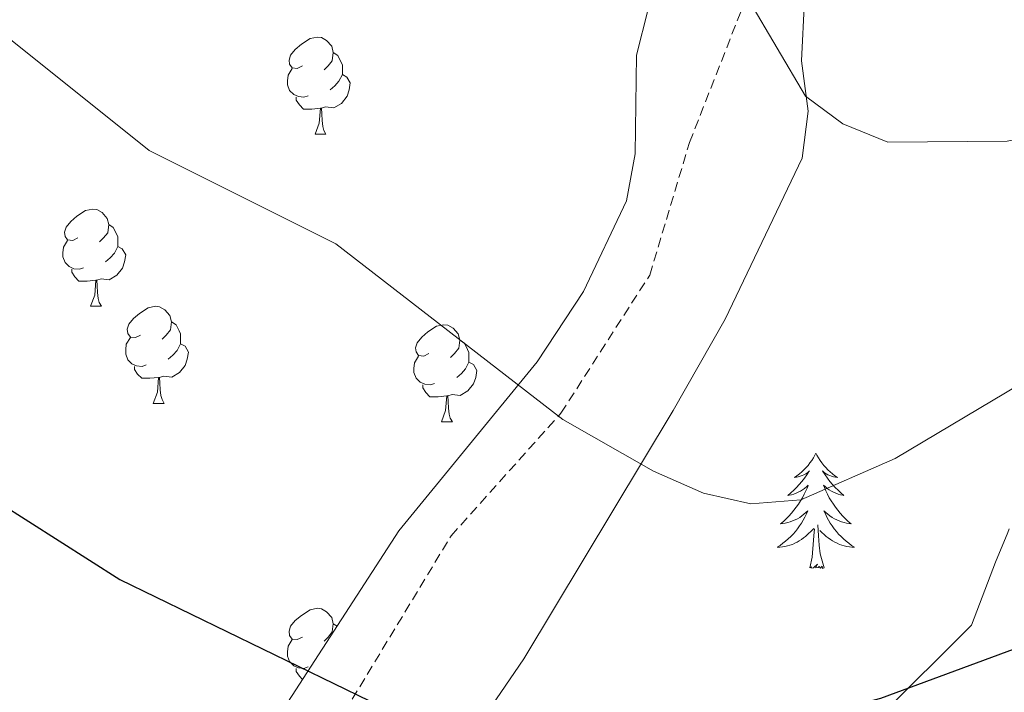
# Model space of a CAD drawing. Units: metres. Extents: x 599743 to 604241, y 4728757 to 4731793.
# Drawn here: x 603590 to 603692, y 4731300 to 4731369 of the extents above; entities that cross this region are included whole.
import ezdxf

# ---------------------------------------------------------------- set-up
doc = ezdxf.new("R2010")
doc.units = ezdxf.units.M
doc.header["$MEASUREMENT"] = 0
doc.linetypes.add('TRAZOSX2', pattern=[1.5, 1, -0.5])
for name, color, linetype, lineweight in [('Level 1', 19, 'Continuous', 0), ('Level 21', 19, 'Continuous', 0), ('Level 35', 92, 'Continuous', 0), ('Level 36', 19, 'Continuous', 40), ('Level 4', 36, 'Continuous', 30), ('Level 5', 36, 'Continuous', 0)]:
    doc.layers.add(name, color=color, linetype=linetype, lineweight=lineweight)

msp = doc.modelspace()

# ---------------------------------------------------------------- linework, layer by layer
at = {"layer": 'Level 1', "color": 19, "linetype": 'Continuous', "lineweight": 0, "ltscale": 0.5}
msp.add_polyline3d([(603251.06, 4731151.66, 580.59), (603280.63, 4731155.49, 585.7), (603306.38, 4731161.31, 588.33), (603332.62, 4731167.64, 589.87), (603364.84, 4731174.28, 589.67), (603390.59, 4731179.21, 590.07), (603408.23, 4731181.91, 591.05), (603428.65, 4731184.89, 593.47), (603457.84, 4731188.97, 598.69), (603481.58, 4731191.47, 602.75), (603526.37, 4731198.73, 604.91), (603572.04, 4731205.62, 609.29), (603577.34, 4731210.62, 610.27), (603600.44, 4731230.52, 613.8), (603636.4, 4731261.71, 614.2), (603669.11, 4731287.54, 620.65), (603688.15, 4731306.51, 625.85), (603690.64, 4731313.01, 627.16), (603691.89, 4731316.07, 627.58), (603692.04, 4731316.47, 627.63)], dxfattribs=at)
at = {"layer": 'Level 21', "color": 19, "linetype": 'TRAZOSX2', "lineweight": 0}
msp.add_polyline3d([(603573.05, 4731205.22, 609.45), (603579.91, 4731221.59, 612.24), (603589.01, 4731239.88, 616.54), (603611.78, 4731278.33, 621.61), (603634.41, 4731315.74, 628.71), (603645.76, 4731328.41, 630.48), (603654.93, 4731342.68, 632.51), (603659.03, 4731356.37, 633.52), (603665.11, 4731371.84, 636.06), (603668.61, 4731389.18, 638.84), (603674.67, 4731403.75, 642.14), (603685.79, 4731436.46, 648.31)], dxfattribs=at)
at = {"layer": 'Level 35', "color": 92, "linetype": 'Continuous', "lineweight": 0, "ltscale": 0.5}
for points in [[(603596.38, 4731231.06, 618.46), (603607.85, 4731253.15, 620.84), (603641.91, 4731303.05, 630.81), (603657.33, 4731328.7, 633.04), (603662.7, 4731338.13, 635.05), (603670.66, 4731354.75, 638.73), (603671.27, 4731359.6, 639.08), (603670.59, 4731364.8, 639.36), (603670.91, 4731371.09, 639.74)], [(603654.76, 4731370.12, 637.98), (603653.55, 4731365.37, 637.43), (603653.42, 4731355.2, 636.52), (603652.53, 4731350.33, 636), (603648.09, 4731340.98, 634.6), (603643.31, 4731333.7, 633.42), (603629.03, 4731316.27, 632.4), (603615.21, 4731294.95, 627.34), (603600.91, 4731275.96, 623.28), (603586.96, 4731246.33, 619.23), (603575.9, 4731224.36, 614.68), (603568.04, 4731207.9, 612.38), (603566.62, 4731205.38, 612.13), (603563.11, 4731202.08, 611.73), (603558.28, 4731200.43, 611.34), (603552.83, 4731199.84, 610.98), (603529.95, 4731200.23, 609.6)]]:
    msp.add_polyline3d(points, dxfattribs=at)
at = {"layer": 'Level 36', "color": 92, "linetype": 'Continuous', "lineweight": 0}
for points in [[(603619.06, 4731364.28, 0.01), (603618.53, 4731364.02, 0.01), (603618, 4731364.07, 0.01), (603617.74, 4731364.44, 0.01), (603617.68, 4731364.87, 0.01), (603617.84, 4731365.39, 0.01), (603618.32, 4731365.98, 0.01), (603618.96, 4731366.51, 0.01), (603619.86, 4731367.1, 0.01), (603620.6, 4731367.26, 0.01), (603621.03, 4731367.2, 0.01), (603621.56, 4731366.89, 0.01), (603622.09, 4731366.3, 0.01), (603622.25, 4731365.66, 0.01), (603622.14, 4731364.81, 0.01), (603621.71, 4731364.28, 0.01), (603621.29, 4731363.86, 0.01)], [(603622.25, 4731365.66, 0.01), (603622.72, 4731365.35, 0.01), (603623.04, 4731364.71, 0.01), (603623.2, 4731364.39, 0.01), (603623.2, 4731363.81, 0.01), (603623.2, 4731363.38, 0.01), (603622.83, 4731362.69, 0.01), (603622.41, 4731362.21, 0.01), (603621.93, 4731361.79, 0.01)], [(603619.65, 4731361.2, 0.01), (603619.22, 4731361.04, 0.01), (603618.64, 4731361.1, 0.01), (603618.16, 4731361.31, 0.01), (603617.74, 4731361.74, 0.01), (603617.52, 4731362.32, 0.01), (603617.52, 4731362.74, 0.01), (603617.58, 4731363.33, 0.01), (603618, 4731364.02, 0.01)], [(603623.2, 4731363.38, 0.01), (603623.65, 4731363.13, 0.01), (603624, 4731362.52, 0.01), (603623.89, 4731361.79, 0.01), (603623.68, 4731361.15, 0.01), (603623.09, 4731360.41, 0.01), (603622.3, 4731359.93, 0.01), (603621.45, 4731360.04, 0.01), (603621.02, 4731359.91, 0.01)], [(603620.91, 4731359.91, 0.01), (603620.02, 4731359.82, 0.01), (603619.17, 4731359.82, 0.01), (603618.75, 4731360.25, 0.01), (603618.43, 4731360.73, 0.01), (603618.43, 4731361.04, 0.01)], [(603620.36, 4731357.22, 0.01), (603620.8, 4731358.38, 0.01), (603620.91, 4731359.91, 0.01), (603621.02, 4731359.91, 0.01), (603621.05, 4731359.32, 0.01), (603621.09, 4731358.64, 0.01), (603621.16, 4731358.02, 0.01), (603621.27, 4731357.62, 0.01), (603621.49, 4731357.22, 0.01)], [(603620.36, 4731357.22, 0.01), (603621.49, 4731357.22, 0.01)], [(603595.87, 4731346.51, 0.01), (603595.34, 4731346.25, 0.01), (603594.81, 4731346.31, 0.01), (603594.55, 4731346.67, 0.01), (603594.49, 4731347.1, 0.01), (603594.65, 4731347.62, 0.01), (603595.13, 4731348.21, 0.01), (603595.77, 4731348.75, 0.01), (603596.67, 4731349.33, 0.01), (603597.41, 4731349.49, 0.01), (603597.84, 4731349.43, 0.01), (603598.37, 4731349.12, 0.01), (603598.9, 4731348.53, 0.01), (603599.06, 4731347.89, 0.01), (603598.95, 4731347.05, 0.01), (603598.52, 4731346.51, 0.01), (603598.1, 4731346.09, 0.01)], [(603599.06, 4731347.89, 0.01), (603599.53, 4731347.58, 0.01), (603599.85, 4731346.94, 0.01), (603600.01, 4731346.62, 0.01), (603600.01, 4731346.04, 0.01), (603600.01, 4731345.61, 0.01), (603599.64, 4731344.93, 0.01), (603599.22, 4731344.45, 0.01), (603598.74, 4731344.03, 0.01)], [(603596.46, 4731343.43, 0.01), (603596.03, 4731343.27, 0.01), (603595.45, 4731343.33, 0.01), (603594.97, 4731343.55, 0.01), (603594.55, 4731343.97, 0.01), (603594.33, 4731344.55, 0.01), (603594.33, 4731344.97, 0.01), (603594.39, 4731345.56, 0.01), (603594.81, 4731346.25, 0.01)], [(603600.01, 4731345.61, 0.01), (603600.46, 4731345.37, 0.01), (603600.81, 4731344.75, 0.01), (603600.7, 4731344.03, 0.01), (603600.49, 4731343.39, 0.01), (603599.9, 4731342.65, 0.01), (603599.11, 4731342.17, 0.01), (603598.26, 4731342.27, 0.01), (603597.83, 4731342.14, 0.01)], [(603597.72, 4731342.14, 0.01), (603596.83, 4731342.05, 0.01), (603595.98, 4731342.05, 0.01), (603595.56, 4731342.49, 0.01), (603595.24, 4731342.96, 0.01), (603595.24, 4731343.27, 0.01)], [(603597.17, 4731339.45, 0.01), (603597.61, 4731340.61, 0.01), (603597.72, 4731342.14, 0.01), (603597.83, 4731342.14, 0.01), (603597.86, 4731341.55, 0.01), (603597.9, 4731340.87, 0.01), (603597.97, 4731340.25, 0.01), (603598.08, 4731339.85, 0.01), (603598.3, 4731339.45, 0.01)], [(603597.17, 4731339.45, 0.01), (603598.3, 4731339.45, 0.01)], [(603602.35, 4731336.48, 0.01), (603601.82, 4731336.21, 0.01), (603601.29, 4731336.27, 0.01), (603601.02, 4731336.64, 0.01), (603600.97, 4731337.07, 0.01), (603601.13, 4731337.59, 0.01), (603601.61, 4731338.18, 0.01), (603602.24, 4731338.71, 0.01), (603603.14, 4731339.29, 0.01), (603603.89, 4731339.45, 0.01), (603604.31, 4731339.4, 0.01), (603604.84, 4731339.09, 0.01), (603605.37, 4731338.5, 0.01), (603605.53, 4731337.86, 0.01), (603605.42, 4731337.01, 0.01), (603605, 4731336.48, 0.01), (603604.58, 4731336.05, 0.01)], [(603605.53, 4731337.86, 0.01), (603606.01, 4731337.55, 0.01), (603606.32, 4731336.91, 0.01), (603606.48, 4731336.59, 0.01), (603606.48, 4731336.01, 0.01), (603606.48, 4731335.58, 0.01), (603606.11, 4731334.89, 0.01), (603605.69, 4731334.41, 0.01), (603605.21, 4731333.99, 0.01)], [(603632.12, 4731334.57, 0.01), (603631.59, 4731334.31, 0.01), (603631.06, 4731334.37, 0.01), (603630.8, 4731334.73, 0.01), (603630.74, 4731335.16, 0.01), (603630.9, 4731335.68, 0.01), (603631.38, 4731336.27, 0.01), (603632.02, 4731336.81, 0.01), (603632.92, 4731337.39, 0.01), (603633.66, 4731337.55, 0.01), (603634.09, 4731337.49, 0.01), (603634.62, 4731337.18, 0.01), (603635.15, 4731336.59, 0.01), (603635.31, 4731335.95, 0.01), (603635.2, 4731335.11, 0.01), (603634.77, 4731334.57, 0.01), (603634.35, 4731334.15, 0.01)], [(603602.93, 4731333.4, 0.01), (603602.51, 4731333.24, 0.01), (603601.92, 4731333.3, 0.01), (603601.45, 4731333.51, 0.01), (603601.02, 4731333.93, 0.01), (603600.81, 4731334.52, 0.01), (603600.81, 4731334.94, 0.01), (603600.86, 4731335.53, 0.01), (603601.29, 4731336.21, 0.01)], [(603606.48, 4731335.58, 0.01), (603606.94, 4731335.33, 0.01), (603607.28, 4731334.71, 0.01), (603607.17, 4731333.99, 0.01), (603606.96, 4731333.35, 0.01), (603606.38, 4731332.61, 0.01), (603605.58, 4731332.13, 0.01), (603604.73, 4731332.23, 0.01), (603604.3, 4731332.11, 0.01)], [(603635.31, 4731335.95, 0.01), (603635.78, 4731335.64, 0.01), (603636.1, 4731335, 0.01), (603636.26, 4731334.68, 0.01), (603636.26, 4731334.1, 0.01), (603636.26, 4731333.67, 0.01), (603635.89, 4731332.99, 0.01), (603635.47, 4731332.51, 0.01), (603634.99, 4731332.09, 0.01)], [(603632.71, 4731331.49, 0.01), (603632.28, 4731331.33, 0.01), (603631.7, 4731331.39, 0.01), (603631.22, 4731331.61, 0.01), (603630.8, 4731332.03, 0.01), (603630.58, 4731332.61, 0.01), (603630.58, 4731333.03, 0.01), (603630.64, 4731333.62, 0.01), (603631.06, 4731334.31, 0.01)], [(603604.19, 4731332.11, 0.01), (603603.3, 4731332.02, 0.01), (603602.46, 4731332.02, 0.01), (603602.03, 4731332.45, 0.01), (603601.71, 4731332.93, 0.01), (603601.71, 4731333.24, 0.01)], [(603636.26, 4731333.67, 0.01), (603636.71, 4731333.43, 0.01), (603637.06, 4731332.81, 0.01), (603636.95, 4731332.09, 0.01), (603636.73, 4731331.45, 0.01), (603636.15, 4731330.71, 0.01), (603635.35, 4731330.23, 0.01), (603634.51, 4731330.33, 0.01), (603634.07, 4731330.2, 0.01)], [(603603.65, 4731329.42, 0.01), (603604.08, 4731330.58, 0.01), (603604.19, 4731332.11, 0.01), (603604.3, 4731332.11, 0.01), (603604.34, 4731331.52, 0.01), (603604.37, 4731330.83, 0.01), (603604.44, 4731330.22, 0.01), (603604.56, 4731329.82, 0.01), (603604.77, 4731329.42, 0.01)], [(603633.97, 4731330.2, 0.01), (603633.07, 4731330.11, 0.01), (603632.23, 4731330.11, 0.01), (603631.81, 4731330.55, 0.01), (603631.49, 4731331.02, 0.01), (603631.49, 4731331.33, 0.01)], [(603633.42, 4731327.51, 0.01), (603633.85, 4731328.67, 0.01), (603633.97, 4731330.2, 0.01), (603634.07, 4731330.2, 0.01), (603634.11, 4731329.61, 0.01), (603634.15, 4731328.93, 0.01), (603634.21, 4731328.31, 0.01), (603634.33, 4731327.91, 0.01), (603634.55, 4731327.51, 0.01)], [(603603.65, 4731329.42, 0.01), (603604.77, 4731329.42, 0.01)], [(603633.42, 4731327.51, 0.01), (603634.55, 4731327.51, 0.01)], [(603672.08, 4731324.29, 0.01), (603671.97, 4731324.07, 0.01), (603671.82, 4731323.79, 0.01), (603671.65, 4731323.53, 0.01), (603671.47, 4731323.27, 0.01), (603671.27, 4731323.02, 0.01), (603671.07, 4731322.79, 0.01), (603670.85, 4731322.56, 0.01), (603670.62, 4731322.34, 0.01), (603670.38, 4731322.14, 0.01), (603670.13, 4731321.95, 0.01), (603669.87, 4731321.77, 0.01), (603670.07, 4731321.79, 0.01), (603670.27, 4731321.83, 0.01), (603670.47, 4731321.89, 0.01), (603670.66, 4731321.96, 0.01), (603670.85, 4731322.04, 0.01), (603671.03, 4731322.14, 0.01), (603671.21, 4731322.25, 0.01), (603671.41, 4731322.44, 0.01), (603671.37, 4731322.38, 0.01), (603671.14, 4731322.03, 0.01), (603670.9, 4731321.7, 0.01), (603670.64, 4731321.37, 0.01), (603670.37, 4731321.05, 0.01), (603670.09, 4731320.75, 0.01), (603669.8, 4731320.46, 0.01), (603669.5, 4731320.17, 0.01), (603669.19, 4731319.9, 0.01), (603669.31, 4731319.93, 0.01), (603669.56, 4731319.98, 0.01), (603669.8, 4731320.06, 0.01), (603670.03, 4731320.14, 0.01), (603670.27, 4731320.25, 0.01), (603670.49, 4731320.37, 0.01), (603670.7, 4731320.5, 0.01), (603670.91, 4731320.64, 0.01), (603671.11, 4731320.8, 0.01), (603671.29, 4731320.97, 0.01), (603671.21, 4731320.75, 0.01), (603671.05, 4731320.39, 0.01), (603670.88, 4731320.03, 0.01), (603670.69, 4731319.68, 0.01), (603670.49, 4731319.34, 0.01), (603670.28, 4731319.01, 0.01), (603670.06, 4731318.69, 0.01), (603669.82, 4731318.38, 0.01), (603669.57, 4731318.08, 0.01), (603669.3, 4731317.78, 0.01), (603669.03, 4731317.5, 0.01), (603668.74, 4731317.23, 0.01), (603668.44, 4731316.97, 0.01), (603668.64, 4731317, 0.01), (603668.91, 4731317.05, 0.01), (603669.17, 4731317.11, 0.01), (603669.43, 4731317.19, 0.01), (603669.68, 4731317.28, 0.01), (603669.93, 4731317.39, 0.01), (603670.17, 4731317.51, 0.01), (603670.41, 4731317.65, 0.01), (603670.63, 4731317.8, 0.01), (603670.85, 4731317.97, 0.01), (603671.05, 4731318.14, 0.01), (603671.25, 4731318.33, 0.01), (603671.11, 4731318, 0.01)], [(603672.08, 4731324.29, 0.01), (603672.19, 4731324.07, 0.01), (603672.35, 4731323.79, 0.01), (603672.52, 4731323.53, 0.01), (603672.7, 4731323.27, 0.01), (603672.89, 4731323.02, 0.01), (603673.1, 4731322.79, 0.01), (603673.32, 4731322.56, 0.01), (603673.55, 4731322.34, 0.01), (603673.79, 4731322.14, 0.01), (603674.04, 4731321.95, 0.01), (603674.3, 4731321.77, 0.01), (603674.1, 4731321.79, 0.01), (603673.9, 4731321.83, 0.01), (603673.7, 4731321.89, 0.01), (603673.51, 4731321.96, 0.01), (603673.32, 4731322.04, 0.01), (603673.13, 4731322.14, 0.01), (603672.96, 4731322.25, 0.01), (603672.76, 4731322.44, 0.01), (603672.8, 4731322.38, 0.01), (603673.03, 4731322.03, 0.01), (603673.27, 4731321.7, 0.01), (603673.53, 4731321.37, 0.01), (603673.79, 4731321.05, 0.01), (603674.07, 4731320.75, 0.01), (603674.37, 4731320.46, 0.01), (603674.67, 4731320.17, 0.01), (603674.98, 4731319.9, 0.01), (603674.86, 4731319.93, 0.01), (603674.61, 4731319.98, 0.01), (603674.37, 4731320.06, 0.01), (603674.13, 4731320.14, 0.01), (603673.9, 4731320.25, 0.01), (603673.68, 4731320.37, 0.01), (603673.46, 4731320.5, 0.01), (603673.26, 4731320.64, 0.01), (603673.06, 4731320.8, 0.01), (603672.87, 4731320.97, 0.01), (603672.96, 4731320.75, 0.01), (603673.12, 4731320.39, 0.01), (603673.29, 4731320.03, 0.01), (603673.47, 4731319.68, 0.01), (603673.67, 4731319.34, 0.01), (603673.89, 4731319.01, 0.01), (603674.11, 4731318.69, 0.01), (603674.35, 4731318.38, 0.01), (603674.6, 4731318.08, 0.01), (603674.87, 4731317.78, 0.01), (603675.14, 4731317.5, 0.01), (603675.43, 4731317.23, 0.01), (603675.73, 4731316.97, 0.01), (603675.53, 4731317, 0.01), (603675.26, 4731317.05, 0.01), (603675, 4731317.11, 0.01), (603674.74, 4731317.19, 0.01), (603674.49, 4731317.28, 0.01), (603674.24, 4731317.39, 0.01), (603674, 4731317.51, 0.01), (603673.76, 4731317.65, 0.01), (603673.54, 4731317.8, 0.01), (603673.32, 4731317.97, 0.01), (603673.11, 4731318.14, 0.01), (603672.92, 4731318.33, 0.01), (603673.06, 4731318, 0.01)], [(603671.11, 4731318, 0.01), (603670.95, 4731317.68, 0.01), (603670.78, 4731317.37, 0.01), (603670.6, 4731317.06, 0.01), (603670.4, 4731316.77, 0.01), (603670.19, 4731316.48, 0.01), (603669.97, 4731316.2, 0.01), (603669.73, 4731315.93, 0.01), (603669.49, 4731315.67, 0.01), (603669.23, 4731315.43, 0.01), (603668.96, 4731315.19, 0.01), (603668.68, 4731314.97, 0.01), (603668.39, 4731314.76, 0.01), (603668.1, 4731314.57, 0.01), (603668.37, 4731314.58, 0.01), (603668.63, 4731314.61, 0.01), (603668.89, 4731314.65, 0.01), (603669.15, 4731314.71, 0.01), (603669.41, 4731314.78, 0.01), (603669.66, 4731314.86, 0.01), (603669.9, 4731314.97, 0.01), (603670.14, 4731315.08, 0.01), (603670.37, 4731315.21, 0.01), (603670.59, 4731315.36, 0.01), (603670.81, 4731315.52, 0.01), (603671.01, 4731315.69, 0.01), (603671.86, 4731316.49, 0.01)], [(603673.06, 4731318, 0.01), (603673.22, 4731317.68, 0.01), (603673.39, 4731317.37, 0.01), (603673.57, 4731317.06, 0.01), (603673.77, 4731316.77, 0.01), (603673.97, 4731316.48, 0.01), (603674.2, 4731316.2, 0.01), (603674.43, 4731315.93, 0.01), (603674.68, 4731315.67, 0.01), (603674.94, 4731315.43, 0.01), (603675.21, 4731315.19, 0.01), (603675.49, 4731314.97, 0.01), (603675.77, 4731314.76, 0.01), (603676.06, 4731314.57, 0.01), (603675.8, 4731314.58, 0.01), (603675.54, 4731314.61, 0.01), (603675.27, 4731314.65, 0.01), (603675.01, 4731314.71, 0.01), (603674.76, 4731314.78, 0.01), (603674.51, 4731314.86, 0.01), (603674.27, 4731314.97, 0.01), (603674.03, 4731315.08, 0.01), (603673.8, 4731315.21, 0.01), (603673.58, 4731315.36, 0.01), (603673.36, 4731315.52, 0.01), (603673.16, 4731315.69, 0.01), (603672.5, 4731316.31, 0.01)], [(603671.47, 4731312.44, 0.01), (603671.71, 4731313.55, 0.01), (603671.82, 4731315.3, 0.01), (603671.87, 4731315.73, 0.01), (603671.93, 4731316.45, 0.01)], [(603672.93, 4731312.44, 0.01), (603672.51, 4731313.88, 0.01), (603672.41, 4731314.78, 0.01), (603672.37, 4731315.73, 0.01), (603672.27, 4731316.89, 0.01)], [(603672.93, 4731312.44, 0.01), (603672.76, 4731312.37, 0.01), (603672.74, 4731312.61, 0.01), (603672.55, 4731312.39, 0.01), (603672.43, 4731312.59, 0.01), (603672.31, 4731312.48, 0.01), (603672.04, 4731312.43, 0.01), (603672.24, 4731312.82, 0.01), (603671.85, 4731312.44, 0.01), (603671.66, 4731312.39, 0.01), (603671.62, 4731312.55, 0.01), (603671.47, 4731312.44, 0.01)], [(603619.06, 4731305.29, 0.01), (603618.53, 4731305.03, 0.01), (603618, 4731305.08, 0.01), (603617.74, 4731305.45, 0.01), (603617.68, 4731305.88, 0.01), (603617.84, 4731306.4, 0.01), (603618.32, 4731306.99, 0.01), (603618.96, 4731307.52, 0.01), (603619.86, 4731308.11, 0.01), (603620.6, 4731308.27, 0.01), (603621.03, 4731308.21, 0.01), (603621.56, 4731307.9, 0.01), (603622.09, 4731307.31, 0.01), (603622.25, 4731306.67, 0.01), (603622.14, 4731305.82, 0.01), (603621.71, 4731305.29, 0.01), (603621.29, 4731304.87, 0.01)], [(603622.25, 4731306.67, 0.01), (603622.64, 4731306.41, 0.01)], [(603619.65, 4731302.21, 0.01), (603619.22, 4731302.05, 0.01), (603618.64, 4731302.11, 0.01), (603618.16, 4731302.32, 0.01), (603617.74, 4731302.75, 0.01), (603617.52, 4731303.33, 0.01), (603617.52, 4731303.75, 0.01), (603617.58, 4731304.34, 0.01), (603618, 4731305.03, 0.01)], [(603619.08, 4731300.92, 0.01), (603618.75, 4731301.26, 0.01), (603618.43, 4731301.74, 0.01), (603618.43, 4731302.05, 0.01)]]:
    msp.add_polyline3d(points, dxfattribs=at)
at = {"layer": 'Level 4', "color": 36, "linetype": 'Continuous', "lineweight": 30}
msp.add_polyline3d([(603555.22, 4731354.02, 625.01), (603569.61, 4731334.14, 625.01), (603573.47, 4731329.82, 625.01), (603581.36, 4731323.21, 625.01), (603600.2, 4731311.23, 625.01), (603629.68, 4731296.91, 625.01), (603635.35, 4731294.95, 625.01), (603645.85, 4731293.53, 625.01), (603656.65, 4731293.69, 625.01), (603662.47, 4731294.63, 625.01), (603678.78, 4731298.97, 625.01), (603694.08, 4731304.61, 625.01), (603699.07, 4731304.96, 625.01), (603701.46, 4731303.39, 625.01), (603702.86, 4731300.31, 625.01), (603703.03, 4731289.87, 625.01), (603701.55, 4731279.99, 625.01), (603697.73, 4731265.01, 625.01), (603697.58, 4731260.01, 625.01), (603698.68, 4731254.37, 625.01), (603700.79, 4731249.83, 625.01), (603704.57, 4731244.75, 625.01), (603712.27, 4731237.24, 625.01), (603716.82, 4731234.02, 625.01)], dxfattribs=at)
at = {"layer": 'Level 5', "color": 36, "linetype": 'Continuous', "lineweight": 0}
for points in [[(603582.17, 4731373.29, 630.01), (603586.63, 4731368.79, 630.01), (603603.25, 4731355.54, 630.01), (603622.51, 4731345.91, 630.01), (603645.95, 4731327.75, 630.01), (603655.32, 4731322.43, 630.01), (603660.47, 4731320.14, 630.01), (603665.35, 4731319.06, 630.01), (603670.53, 4731319.46, 630.01), (603680.28, 4731323.72, 630.01), (603700.34, 4731335.69, 630.01)], [(603665.15, 4731371.1, 635.01), (603671, 4731361.15, 635.01), (603674.87, 4731358.28, 635.01), (603679.51, 4731356.41, 635.01), (603691.85, 4731356.49, 635.01), (603701.65, 4731358.41, 635.01), (603722.94, 4731364.57, 635.01), (603728.27, 4731363.93, 635.01), (603732.48, 4731361.23, 635.01), (603734.72, 4731357.63, 635.01), (603736.02, 4731331.33, 635.01), (603737.13, 4731326.3, 635.01), (603742.13, 4731317.35, 635.01), (603746.37, 4731313.95, 635.01), (603771.35, 4731300.66, 635.01), (603786.51, 4731291.19, 635.01)]]:
    msp.add_polyline3d(points, dxfattribs=at)

doc.saveas('drawing.dxf')
